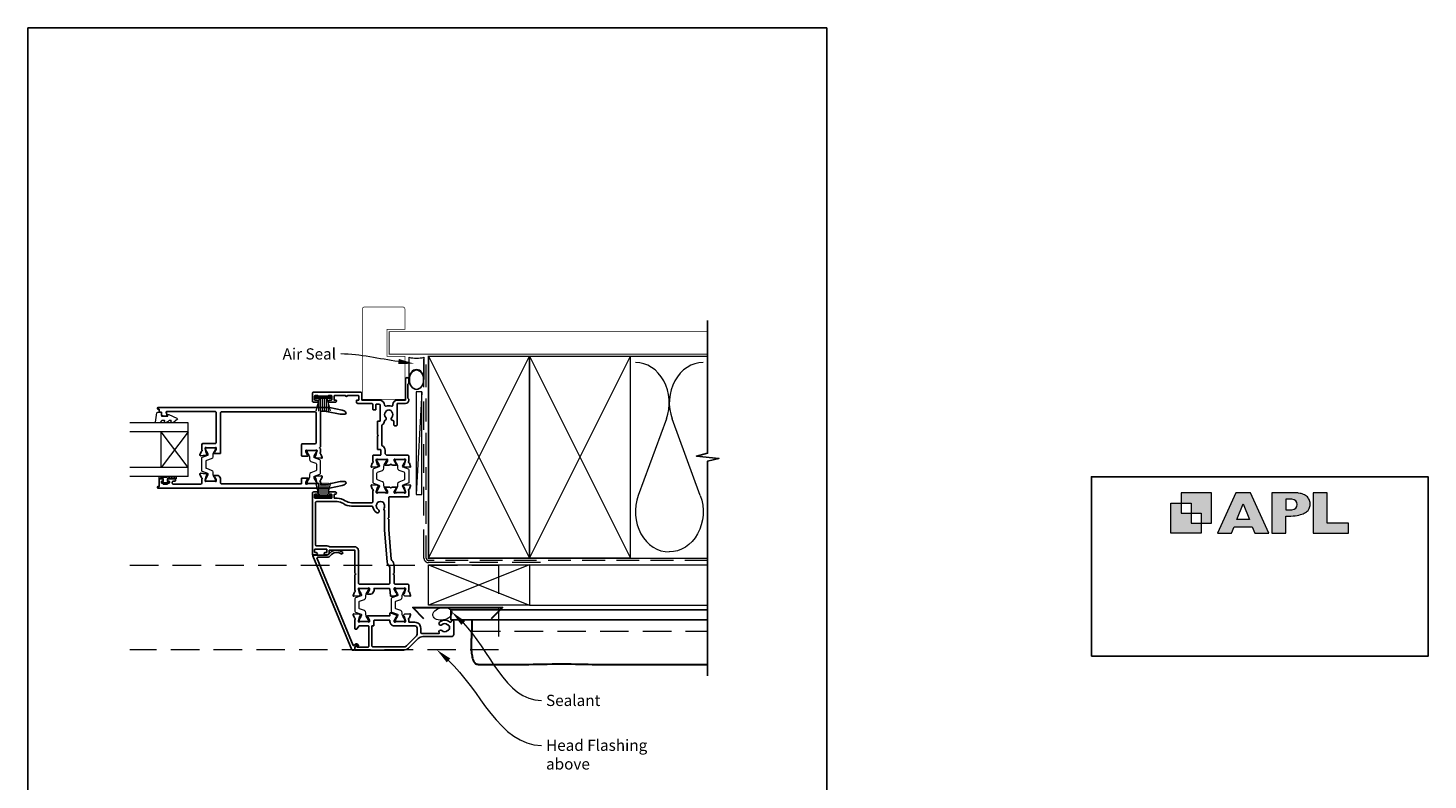
# Model space of a CAD drawing. Units: millimetres. Extents: x 23 to 1018, y -511 to 568.
# Drawn here: x 394 to 1018, y -108 to 228 of the extents above; entities that cross this region are included whole.
import ezdxf

# ---------------------------------------------------------------- set-up
doc = ezdxf.new("R2010")
doc.units = ezdxf.units.MM
doc.header["$MEASUREMENT"] = 0
doc.linetypes.add('DASHED', pattern=[19.05, 12.7, -6.35])
doc.layers.get('Defpoints').update_dxf_attribs({"color": 1})
doc.layers.add('APL Joinery', color=2, linetype='Continuous')
doc.styles.add('General notes', font='arial.ttf', dxfattribs={"height": 3.5})

# ---------------------------------------------------------------- blocks, each defined once
blk = doc.blocks.new('APL')
at = {"layer": 'APL Joinery'}
h = blk.add_hatch(color=250, dxfattribs=at)
h.paths.add_polyline_path([(-10.78, -2.25), (-10.78, 4.5), (-17.54, 4.5), (-17.54, 2.25), (-15.29, 2.25), (-15.29, 0), (-13.03, 0), (-13.03, -2.25)])
h.paths.add_polyline_path([(-13.03, -4.5), (-19.79, -4.5), (-19.79, 2.25), (-17.54, 2.25), (-17.54, 0), (-15.29, 0), (-15.29, -2.25), (-13.03, -2.25)])
h = blk.add_hatch(color=250, dxfattribs=at)
h.paths.add_polyline_path([(-9.43, -4.5), (-6.29, -4.5), (-5.71, -3.03), (-1.67, -3.03), (-1.1, -4.5), (2.06, -4.5), (-2.04, 4.5), (-5.34, 4.5)])
h.paths.add_polyline_path([(-3.68, 2.08), (-2.31, -1.42), (-5.07, -1.42)], flags=16)
h.paths.add_polyline_path([(2.72, -4.5), (5.84, -4.5), (5.84, -0.66), (6.17, -0.65), (6.59, -0.66), (6.96, -0.64), (7.43, -0.63), (7.89, -0.6), (8.33, -0.52), (8.73, -0.44), (9.12, -0.34), (9.41, -0.24), (9.69, -0.13), (9.93, -0.01), (10.2, 0.15), (10.4, 0.27), (10.58, 0.45), (10.76, 0.62), (10.92, 0.85), (11.02, 1.02), (11.12, 1.25), (11.2, 1.49), (11.23, 1.69), (11.24, 1.82), (11.24, 1.95), (11.24, 2.13), (11.21, 2.4), (11.17, 2.63), (11.09, 2.85), (11, 3.06), (10.9, 3.25), (10.76, 3.44), (10.61, 3.61), (10.39, 3.79), (10.19, 3.94), (9.98, 4.06), (9.74, 4.18), (9.47, 4.27), (9.23, 4.35), (8.99, 4.41), (8.67, 4.47), (8.47, 4.5), (8.34, 4.5), (2.72, 4.5)])
h.paths.add_polyline_path([(5.84, 0.76), (5.84, 3.09), (7.19, 3.09, -1), (7.19, 0.76)], flags=16)
h.paths.add_polyline_path([(11.9, -4.5), (19.79, -4.5), (19.8, -2.26), (15.01, -2.26), (15.01, 4.5), (11.9, 4.5)])
at = {"layer": 'APL Joinery', "color": 7, "lineweight": 9}
for points in [[(-10.78, -2.25), (-10.78, 4.5), (-17.54, 4.5), (-17.54, 2.25), (-15.29, 2.25), (-15.29, 0), (-13.03, 0), (-13.03, -2.25)], [(-1.67, -3.03), (-1.1, -4.5), (2.06, -4.5), (-2.04, 4.5), (-5.34, 4.5), (-9.43, -4.5), (-6.29, -4.5), (-5.71, -3.03)], [(15.01, 4.5), (11.9, 4.5), (11.9, -4.5), (19.79, -4.5), (19.8, -2.26), (15.01, -2.26)], [(-13.03, -4.5), (-19.79, -4.5), (-19.79, 2.25), (-17.54, 2.25), (-17.54, 0), (-15.29, 0), (-15.29, -2.25), (-13.03, -2.25)], [(-5.07, -1.42), (-3.68, 2.08), (-2.31, -1.42)]]:
    blk.add_lwpolyline(points, close=True, dxfattribs=at)
blk.add_lwpolyline([(8.34, 4.5), (2.72, 4.5), (2.72, -4.5), (5.84, -4.5), (5.84, -0.66), (6.17, -0.65), (6.59, -0.66), (6.96, -0.64), (7.43, -0.63), (7.89, -0.6), (8.33, -0.52), (8.73, -0.44), (9.12, -0.34), (9.41, -0.24), (9.69, -0.13), (9.93, -0.01), (10.2, 0.15), (10.4, 0.27), (10.58, 0.45), (10.76, 0.62), (10.92, 0.85), (11.02, 1.02), (11.12, 1.25), (11.2, 1.49), (11.23, 1.69), (11.24, 1.82), (11.24, 1.82), (11.24, 1.95), (11.24, 2.13), (11.21, 2.4), (11.17, 2.63), (11.09, 2.85), (11, 3.06), (10.9, 3.25), (10.76, 3.44), (10.61, 3.61), (10.39, 3.79), (10.19, 3.94), (9.98, 4.06), (9.74, 4.18), (9.47, 4.27), (9.23, 4.35), (8.99, 4.41), (8.67, 4.47), (8.47, 4.5), (8.34, 4.5), (8.24, 4.5)], dxfattribs=at)
blk.add_lwpolyline([(7.19, 3.09), (5.84, 3.09), (5.84, 0.76), (7.19, 0.76, 1)], format="xyb", close=True, dxfattribs=at)
blk = doc.blocks.new('sealant')
at = {"layer": 'APL Joinery', "color": 9, "lineweight": 20}
blk.add_lwpolyline([(-10.46, -7), (0, -7, -0.106806), (0, 0), (-10.46, 0)], format="xyb", dxfattribs=at)
at = {"layer": 'APL Joinery', "color": 9, "lineweight": 20, "extrusion": (0, 0, -1)}
blk.add_ellipse((-10.46, -3.5), major_axis=(4.77, 0), ratio=0.733157, start_param=-1.570796, end_param=1.570796, dxfattribs=at)
at = {"layer": 'APL Joinery', "color": 7, "lineweight": 25}
blk.add_ellipse((-10.46, -3.5), major_axis=(-4.56, 0), ratio=0.728665, dxfattribs=at)

msp = doc.modelspace()

# ---------------------------------------------------------------- linework, layer by layer
at = {"layer": 'APL Joinery', "color": 252, "lineweight": 15}
for p, q in [((529.23, 62.89), (522.33, 62.89)), ((522.33, 62.89), (522.33, 62.39)), ((529.23, 62.64), (522.33, 62.64)), ((529.23, 62.39), (529.23, 62.89)), ((529.23, 62.39), (522.33, 62.39)), ((524.03, 62.39), (522.49, 56.64)), ((523.64, 60.92), (523.64, 56.64)), ((524.48, 62.39), (524.48, 56.64)), ((525.32, 62.39), (525.32, 56.64)), ((526.24, 62.39), (526.24, 56.64)), ((527.08, 62.39), (527.08, 56.64)), ((529.07, 56.64), (527.53, 62.39)), ((527.92, 60.92), (527.92, 56.64)), ((529.23, 18.94), (522.33, 18.94)), ((522.33, 18.44), (522.33, 18.94)), ((524.03, 18.94), (522.49, 24.69)), ((523.64, 20.4), (523.64, 24.69)), ((524.48, 18.94), (524.48, 24.69)), ((525.32, 18.94), (525.32, 24.69)), ((526.24, 18.94), (526.24, 24.69)), ((527.08, 18.94), (527.08, 24.69)), ((529.07, 24.69), (527.53, 18.94)), ((527.92, 20.4), (527.92, 24.69)), ((529.23, 18.94), (529.23, 18.44)), ((529.23, 18.69), (522.33, 18.69)), ((529.23, 18.44), (522.33, 18.44))]:
    msp.add_line(p, q, dxfattribs=at)
at = {"layer": 'APL Joinery', "color": 250, "lineweight": 5}
for p, q in [((569.68, 65.37), (567.2, 19.58)), ((678.76, 53.2), (666.2, 19.06)), ((693.84, 19.06), (681.29, 53.2))]:
    msp.add_line(p, q, dxfattribs=at)
at = {"layer": 'APL Joinery', "color": 7, "lineweight": 20}
for p, q in [((465.61, 51.51), (439.61, 51.51)), ((465.61, 27.51), (465.61, 51.51)), ((465.61, 47.51), (439.61, 47.51)), ((453.61, 31.51), (453.61, 47.51)), ((465.61, 31.51), (439.61, 31.51)), ((465.61, 27.51), (439.61, 27.51))]:
    msp.add_line(p, q, dxfattribs=at)
at = {"layer": 'APL Joinery', "color": 8, "lineweight": 5}
for p, q in [((465.61, 47.51), (453.61, 31.51)), ((465.61, 31.51), (453.61, 47.51))]:
    msp.add_line(p, q, dxfattribs=at)
at = {"layer": 'APL Joinery', "color": 2, "lineweight": 25}
for p, q in [((521.16, -7.77), (538.55, -49.74)), ((527.45, -7.49), (521.35, -7.49)), ((539.14, -47.77), (522.98, -8.77)), ((523.17, -8.49), (527.45, -8.49)), ((538.73, -49.86), (539.73, -49.86)), ((540.13, -47.16), (539.46, -47.83)), ((539.93, -49.66), (539.93, -48.43)), ((539.99, -48.29), (540.4, -47.88)), ((540.65, -47.85), (541.04, -48.08)), ((541.39, -47.47), (540.73, -47.09))]:
    msp.add_line(p, q, dxfattribs=at)
at = {"layer": 'APL Joinery', "color": 7, "lineweight": 25, "const_width": 0.3}
msp.add_lwpolyline([(562.18, 70.96), (562.18, 81.14), (554.18, 81.14), (554.18, 93.14), (562.18, 93.14), (562.18, 102.14, 0.414214), (561.18, 103.14), (544.18, 103.14, 0.414214), (543.18, 102.14), (543.18, 70.96)], format="xyb", dxfattribs=at)
at = {"layer": 'APL Joinery', "color": 9, "ltscale": 0.7}
for points in [[(697.11, 80.14), (697.11, 97.14)], [(697.11, -8.86), (697.11, 34.39), (702.11, 35.64), (692.11, 36.64), (697.11, 37.89), (697.11, 80.14)]]:
    msp.add_lwpolyline(points, dxfattribs=at)
at = {"layer": 'APL Joinery', "color": 7, "lineweight": 25}
for points, const_width in [([(697.11, 92.14), (555.18, 92.14), (555.18, 82.14), (697.11, 82.14)], 0.4), ([(543.18, 73.78), (543.18, 61.89), (562.18, 61.89), (562.18, 73.78)], 0.3)]:
    msp.add_lwpolyline(points, dxfattribs=dict(at, const_width=const_width))
at = {"layer": 'APL Joinery', "color": 7, "lineweight": 35, "const_width": 0.7}
for points in [[(572.68, -8.86), (572.68, 81.14), (617.68, 81.14), (617.68, -8.86)], [(617.68, -8.86), (617.68, 81.14), (662.68, 81.14), (662.68, -8.86)]]:
    msp.add_lwpolyline(points, close=True, dxfattribs=at)
at = {"layer": 'APL Joinery', "color": 250, "lineweight": 5}
for points in [[(572.68, -8.86), (617.68, 81.14)], [(572.68, 81.14), (617.68, -8.86)], [(617.68, -8.86), (662.68, 81.14)], [(617.68, 81.14), (662.68, -8.86)], [(662.68, 81.14), (697.11, 81.14)], [(617.68, -11.86), (697.11, -11.86)], [(662.68, -8.86), (697.11, -8.86)], [(617.68, -29.86), (697.11, -29.86)]]:
    msp.add_lwpolyline(points, dxfattribs=at)
at = {"layer": 'APL Joinery', "color": 7, "linetype": 'DASHED', "lineweight": 13}
msp.add_lwpolyline([(622.68, -10.86), (572.68, -10.86, -0.414214), (570.68, -8.86), (570.68, 80.69)], format="xyb", dxfattribs=at)
at = {"layer": 'APL Joinery', "color": 8, "linetype": 'DASHED', "lineweight": 5, "ltscale": 0.8}
msp.add_lwpolyline([(697.11, -9.86), (572.68, -9.86, -0.414214), (571.68, -8.86), (571.68, 80.14)], format="xyb", dxfattribs=at)
at = {"layer": 'APL Joinery', "color": 2, "lineweight": 25}
for points in [[(528.05, 63.54, -0.267949), (527.88, 63.44), (523.68, 63.44, -0.267949), (523.51, 63.54, 0.267949), (523.33, 63.64), (522.13, 63.64, 0.414213), (521.93, 63.44), (521.93, 61.84, 0.414214), (522.13, 61.64), (522.98, 61.64, -0.997768), (522.98, 60.64), (521.43, 60.64, -0.415869), (520.93, 61.14), (520.93, 64.64, -0.389535), (521.43, 65.14), (542.43, 65.14, -0.422228), (542.93, 64.64), (542.93, 64.64), (542.93, 61.84, 0.418383), (543.13, 61.64), (550.73, 61.64, -0.3952), (553.13, 59.39, 0.486492), (553.78, 58.95, -0.15391), (556.18, 58.95, 0.506548), (556.83, 59.43), (556.83, 59.64, -0.413847), (558.83, 61.64), (562.43, 61.64), (562.43, 70.89, -1.004163), (563.93, 70.88), (563.93, 69.14), (563.53, 68.74), (563.53, 62.44), (563.93, 62.04), (563.93, 61.64, -0.414207), (562.43, 60.14), (558.93, 60.14, 0.414214), (558.73, 59.94), (558.73, 50.64, -0.414214), (558.23, 50.14), (557.73, 50.14, -0.414214), (557.23, 50.64), (557.23, 52.06, 0.390947), (556.77, 52.56, -0.637384), (556.3, 53.84, 0.410535), (556.3, 56.44, -0.12083), (556.11, 56.74, 0.215969), (555.84, 57.05, 0.214117), (554.12, 57.05, 0.215969), (553.85, 56.74, -0.12083), (553.66, 56.44, 0.410535), (553.66, 53.84, -0.530651), (553.42, 52.62, 0.272672), (553.12, 52.21, -0.23933), (552.08, 50.62, 0.267949), (551.83, 50.18), (551.83, 41.69, 0.291347), (552.12, 41.24, -0.291336), (553.33, 39.34), (553.33, 38.04, 0.414214), (554.33, 37.04), (563.43, 37.04, -0.414214), (563.93, 36.54), (563.93, 34.22, 0.764726), (563.97, 33.64, -0.263725), (564.2, 33.45), (564.71, 32.04, -0.548619), (564.4, 31.64), (562.04, 31.84, -0.176327), (561.85, 31.93), (561.49, 32.29, -0.57735), (561.58, 32.63), (561.75, 32.67, 0.267949), (561.89, 32.81), (562.42, 34.8, 0.065544), (562.43, 34.88), (562.43, 35.04, 0.6885), (561.91, 35.24, -0.213422), (561.68, 35.14), (558.46, 35.14, -0.063254), (558.41, 35.14), (557.68, 35.33, 0.490314), (557.43, 35.14), (557.43, 34.61, 0.137872), (557.48, 34.46), (558.24, 33.2, -0.361091), (558.54, 33.1), (558.59, 33.02, -0.585522), (558.38, 32.64), (556.81, 32.64, -0.20698), (556.08, 32.95, 0.432489), (555.79, 32.95, -0.20698), (555.06, 32.64), (553.48, 32.64, -0.585524), (553.27, 33.02), (553.32, 33.1, -0.36109), (553.62, 33.2), (554.39, 34.46, 0.137872), (554.43, 34.61), (554.43, 35.14, 0.490314), (554.18, 35.33), (553.46, 35.14, -0.063254), (553.41, 35.14), (550.18, 35.14, -0.213422), (549.95, 35.24, 0.688502), (549.43, 35.04), (549.43, 34.88, 0.065543), (549.44, 34.8), (549.97, 32.81, 0.267949), (550.12, 32.67), (550.28, 32.63, -0.577349), (550.37, 32.29), (550.01, 31.93, -0.176327), (549.82, 31.84), (547.46, 31.64, -0.548619), (547.15, 32.04), (547.66, 33.45, -0.263724), (547.89, 33.64, 0.764727), (547.93, 34.22), (547.93, 36.84, -0.414214), (548.13, 37.04), (551.23, 37.04, 0.414214), (551.43, 37.24), (551.43, 39.34, 0.414214), (551.23, 39.54), (550.13, 39.54, -0.414214), (549.93, 39.74), (549.93, 45.54), (550.33, 45.94), (549.93, 46.34), (549.93, 52.04, -0.414213), (550.13, 52.24), (551.03, 52.24, 0.414214), (551.23, 52.44), (551.23, 59.24, 0.414214), (550.73, 59.74), (549.43, 59.74, 0.414214), (549.23, 59.54), (549.23, 57.44, -0.414214), (549.03, 57.24), (548.13, 57.24, -0.414214), (547.93, 57.44), (547.93, 59.64, 0.414214), (547.43, 60.14), (541.13, 60.14, -0.414214), (540.63, 60.64), (540.63, 61.44, -0.414214), (540.83, 61.64), (541.63, 61.64), (541.63, 63.44, 0.414214), (541.43, 63.64), (536.53, 63.64, -1), (535.73, 63.64), (530.83, 63.64, 0.414214), (530.63, 63.44), (530.63, 61.64), (531.23, 61.64, -0.414009), (531.63, 61.24), (531.63, 61.14, -0.414214), (531.13, 60.64), (528.58, 60.64, -1), (528.58, 61.64), (529.43, 61.64, 0.414214), (529.63, 61.84), (529.63, 63.44, 0.414214), (529.43, 63.64), (528.23, 63.64, 0.267949)], [(527.06, 56.61, -0.04936), (527.25, 56.59), (533.4, 55.36, 0.04936), (533.6, 55.34), (535.43, 55.34, 0.619157), (535.83, 56.14, 0.183718), (534.27, 57.12), (528.61, 58.26, 0.043704), (528.1, 58.31), (452.23, 58.31, 0.999993), (452.23, 57.56), (452.6, 57.56), (452.6, 56.41, 0.411368), (452.8, 56.21), (453.65, 56.21), (453.65, 54.94, 0.364029), (453.81, 54.75), (455.16, 54.51), (456, 54.51, 0.49321), (456.19, 54.76), (455.79, 56.26, -0.49321), (455.98, 56.51), (477.61, 56.51, -0.414214), (478.11, 56.01), (478.11, 42.71, -0.425649), (477.61, 42.21), (472.11, 42.21, 0.411863), (471.61, 41.71), (471.61, 39.39, -0.764721), (471.57, 38.81, 0.263724), (471.34, 38.62), (470.83, 37.21, 0.548618), (471.14, 36.81), (473.5, 37.02, 0.176326), (473.69, 37.1), (474.05, 37.47, 0.577351), (473.96, 37.8), (473.79, 37.85, -0.267948), (473.65, 37.99), (473.12, 39.98, -0.065543), (473.11, 40.05), (473.11, 40.21, -0.688502), (473.63, 40.41, 0.213422), (473.86, 40.31), (477.08, 40.31, 0.063254), (477.13, 40.31), (477.86, 40.5, -0.490313), (478.11, 40.31), (478.11, 39.79, -0.137873), (478.07, 39.63), (477.3, 38.38, 0.361079), (477, 38.27), (476.95, 38.19, 0.585535), (477.16, 37.81), (479.81, 37.81, 0.414213), (480.01, 38.01), (480.01, 55.91, -0.414284), (480.51, 56.41), (522.11, 56.4, -0.414143), (522.61, 55.9), (522.61, 42.56, -0.413568), (522.11, 42.06), (516.31, 42.06, 0.414213), (516.11, 41.86), (516.11, 36.86, 0.414214), (516.31, 36.66), (518.96, 36.66, 0.585535), (519.17, 37.04), (519.12, 37.12, 0.361079), (518.82, 37.23), (518.05, 38.48, -0.137873), (518.01, 38.64), (518.01, 39.16, -0.490313), (518.26, 39.35), (518.98, 39.16, 0.063254), (519.03, 39.16), (522.26, 39.16, 0.213422), (522.49, 39.26, -0.688502), (523.01, 39.06), (523.01, 38.9, -0.065543), (523, 38.83), (522.47, 36.84, -0.267948), (522.32, 36.7), (522.16, 36.65, 0.577351), (522.07, 36.32), (522.43, 35.95, 0.176326), (522.62, 35.87), (524.98, 35.66, 0.548618), (525.29, 36.06), (524.78, 37.47, 0.263725), (524.55, 37.66, -0.764727), (524.51, 38.24), (524.51, 39.91), (524.11, 40.31), (524.51, 40.71), (524.51, 56.11, -0.414214), (525.01, 56.61)], [(525.29, 27.46, 0.548618), (524.98, 27.86), (522.62, 27.65, 0.176326), (522.43, 27.56), (522.07, 27.2, 0.577351), (522.16, 26.86), (522.32, 26.82, -0.267948), (522.47, 26.68), (523, 24.69, -0.065543), (523.01, 24.61), (523.01, 24.46, -0.688502), (522.49, 24.26, 0.213422), (522.26, 24.36), (519.03, 24.36, 0.063254), (518.98, 24.35), (518.26, 24.16, -0.490313), (518.01, 24.36), (518.01, 24.88, -0.137873), (518.05, 25.04), (518.82, 26.29, 0.361079), (519.12, 26.39), (519.17, 26.48, 0.585535), (518.96, 26.86), (516.31, 26.86, 0.414215), (516.11, 26.66), (516.11, 24.41, -0.414211), (515.91, 24.21), (480.51, 24.21, -0.414218), (480.01, 24.71), (480.01, 26.51, 0.137873), (479.94, 26.77), (479.33, 27.77, 0.261412), (478.9, 28.01), (477.16, 28.01, 0.585535), (476.95, 27.63), (477, 27.54, 0.361079), (477.3, 27.44), (478.07, 26.19, -0.137873), (478.11, 26.03), (478.11, 25.51, -0.490313), (477.86, 25.31), (477.13, 25.5, 0.063254), (477.08, 25.51), (473.86, 25.51, 0.213422), (473.63, 25.41, -0.688502), (473.11, 25.61), (473.11, 25.76, -0.065543), (473.12, 25.84), (473.65, 27.83, -0.267948), (473.79, 27.97), (473.96, 28.01, 0.577351), (474.05, 28.35), (473.69, 28.71, 0.176326), (473.5, 28.8), (471.14, 29.01, 0.548618), (470.83, 28.61), (471.34, 27.19, 0.263725), (471.57, 27, -0.764727), (471.61, 26.42), (471.61, 24.61, -0.414202), (471.11, 24.11), (458.99, 24.11, -0.414226), (458.49, 24.61), (458.49, 25.01, -0.414214), (458.99, 25.51), (459.74, 25.51, 0.414214), (459.94, 25.71), (459.94, 26.31, 0.414214), (459.74, 26.51), (456.64, 26.51, 0.414214), (456.44, 26.31), (456.44, 25.71, 0.414214), (456.64, 25.51), (456.99, 25.51, -0.414214), (457.19, 25.31), (457.19, 24.71, -0.414214), (456.99, 24.51), (456.64, 24.51, 0.414214), (456.44, 24.31), (456.44, 24.31, -0.414214), (456.24, 24.11), (454.64, 24.11, -0.414214), (454.44, 24.31), (454.44, 24.31, 0.414214), (454.24, 24.51), (453.89, 24.51, -0.414214), (453.69, 24.71), (453.69, 25.31, -0.414214), (453.89, 25.51), (454.24, 25.51, 0.414214), (454.44, 25.71), (454.44, 26.31, 0.414214), (454.24, 26.51), (452.81, 26.51, 0.414214), (452.61, 26.31), (452.61, 23.06), (452.23, 23.06, 1), (452.23, 22.31), (528.1, 22.3, 0.043704), (528.61, 22.36), (534.27, 23.49, 0.183718), (535.83, 24.47, 0.619157), (535.43, 25.27), (533.6, 25.27, 0.04936), (533.4, 25.25), (527.25, 24.02, -0.04936), (527.06, 24), (525.01, 24, -0.414214), (524.51, 24.5), (524.51, 25.27, -0.764727), (524.55, 25.85, 0.263725), (524.78, 26.04)], [(528.4, -3.72, 0.176863), (528.53, -3.76), (539.73, -3.76, -0.414214), (541.43, -5.46), (541.43, -19.96, 0.414214), (541.93, -20.46), (555.03, -20.46, 0.414214), (555.53, -19.96), (555.53, -13.26, 0.192618), (555.23, -12.5, -0.167979), (554.31, -10.68), (553.13, 3.76), (553.13, 12.42, -0.396533), (552.89, 13.42, 0.264583), (552.89, 15.25, -0.12083), (552.79, 15.59, 0.215969), (552.61, 15.96, 0.355799), (549.95, 15.96, 0.215969), (549.77, 15.59, -0.12083), (549.67, 15.25, 0.410535), (550.35, 12.74, -1), (549.59, 11.44, -0.231685), (547.96, 13.9, 0.376562), (547.46, 14.34), (538.41, 14.34, -0.150795), (534.75, 15.47, 0.150795), (531.93, 16.34), (522.83, 16.34, 0.414214), (522.33, 15.84), (522.33, -2.86, 0.414213), (522.83, -3.36), (527.43, -3.36, -0.176863)], [(540.31, -48.2, -0.310905), (540.53, -48.14, -0.226207), (540.8, -48.41, 0.320215), (541, -48.54), (545.85, -48.49, 0.410778), (546.05, -48.29), (546.05, -39.26, 0.414214), (545.85, -39.06), (541.76, -39.06, 0.267949), (541.59, -39.16), (540.95, -40.26, -0.267949), (540.43, -40.56), (540.13, -40.56, -0.414214), (539.93, -40.36), (539.93, -36.25, 0.764723), (539.89, -35.67, -0.263724), (539.66, -35.48), (539.15, -34.07, -0.548619), (539.46, -33.67), (541.82, -33.87, -0.176327), (542.01, -33.96), (542.37, -34.32, -0.577346), (542.28, -34.66), (542.12, -34.7, 0.267947), (541.97, -34.84), (541.44, -36.83, 0.065542), (541.43, -36.91), (541.43, -37.06, 0.688503), (541.95, -37.26, -0.213422), (542.18, -37.16), (545.41, -37.16, -0.063254), (545.46, -37.17), (546.18, -37.36, 0.490314), (546.43, -37.16), (546.43, -36.64, 0.137872), (546.39, -36.49), (545.62, -35.23, -0.361094), (545.32, -35.13), (545.27, -35.04, -0.585521), (545.48, -34.66), (547.06, -34.66), (555.33, -34.66, 0.414214), (555.53, -34.46), (555.53, -33.39, -0.520567), (555.8, -33.2), (558.25, -34.09, -0.315299), (558.38, -34.28), (558.38, -34.51, 0.284915), (558.49, -34.69, -0.44007), (558.59, -35.04), (558.54, -35.13, -0.361095), (558.24, -35.23), (557.48, -36.49, 0.137872), (557.43, -36.64), (557.43, -37.16, 0.490316), (557.68, -37.36), (558.41, -37.17, -0.063255), (558.46, -37.16), (561.68, -37.16, -0.213422), (561.91, -37.26, 0.688499), (562.43, -37.06), (562.43, -36.91, 0.065544), (562.42, -36.83), (561.89, -34.84, 0.267948), (561.75, -34.7), (561.58, -34.66, -0.577349), (561.49, -34.32), (561.85, -33.96, -0.176326), (562.04, -33.87), (564.4, -33.67, -0.548619), (564.71, -34.07), (564.2, -35.48, -0.263725), (563.97, -35.67, 0.764727), (563.93, -36.25), (563.93, -37.26, 0.414214), (564.13, -37.46), (566.63, -37.46, -0.414214), (569.23, -40.06), (569.23, -41.96, 0.414213), (569.73, -42.46), (577.33, -42.46, 0.608969), (577.5, -42.15, -0.916333), (578.64, -41.18, 0.410535), (581.24, -41.18, -0.12083), (581.54, -41, 0.215969), (581.85, -40.72, 0.214117), (581.85, -39, 0.215969), (581.54, -38.73, -0.12083), (581.24, -38.55, 0.410535), (578.64, -38.55, -1), (577.58, -37.48, -0.389061), (582.11, -37.31, 0.639497), (582.93, -36.93), (582.93, -36.71, -0.414206), (583.13, -36.51), (583.43, -36.51, -0.414221), (583.93, -37.01), (583.93, -42.86, -0.414206), (582.93, -43.86), (570.17, -43.86, 0.198912), (568.05, -44.74), (563.81, -48.99, -0.198912), (561.69, -49.86), (540.13, -49.86, -0.414214), (539.93, -49.66), (539.93, -48.72, -0.176327), (539.98, -48.6)], [(566.63, -39.06), (557.43, -39.06, -0.414214), (555.53, -37.16), (555.53, -36.76, 0.414214), (555.33, -36.56), (548.53, -36.56, 0.414214), (548.33, -36.76), (548.33, -38.86, -0.414214), (548.13, -39.06), (547.65, -39.06, 0.414214), (547.45, -39.26), (547.45, -47.96, 0.414214), (547.95, -48.46), (561.69, -48.46, 0.198912), (562.82, -48), (567.34, -43.48, 0.198912), (567.63, -42.77), (567.63, -40.06, 0.414214)]]:
    msp.add_lwpolyline(points, format="xyb", close=True, dxfattribs=at)
at = {"layer": 'APL Joinery', "color": 7, "lineweight": 15}
msp.add_lwpolyline([(567.2, 65.37), (567.2, 19.58), (569.68, 19.58), (569.68, 65.37)], close=True, dxfattribs=at)
at = {"layer": 'APL Joinery', "color": 252, "lineweight": 15}
msp.add_lwpolyline([(453.92, 52.51, 0.209102), (453.74, 52.43), (453.03, 51.67, -0.209102), (452.67, 51.51), (451.24, 51.51, -0.460762), (451, 51.8), (451.65, 56, -0.394143), (451.92, 56.21), (453.65, 56.05), (453.65, 54.51), (456.55, 54.51), (456.55, 55.01, -0.548683), (456.9, 55.23), (460.53, 53.54, -0.620757), (460.55, 52.75), (459.83, 52.37, -0.076756), (458.68, 51.56, -0.115673), (458.46, 51.51), (457.9, 51.51, -0.700996), (457.78, 51.86, 0.090479), (458.07, 52.21, 0.574104), (457.89, 52.51), (457.29, 52.51, 0.197721), (456.94, 52.36, -0.081084), (455.81, 51.56, -0.114797), (455.59, 51.51), (454.98, 51.51, -0.723229), (454.86, 51.87, 0.088694), (455.17, 52.2, 0.596286), (455, 52.51), (453.92, 52.51)], format="xyb", dxfattribs=at)
for points in [[(477.25, 40.31, -0.414214), (477.65, 39.91), (477.65, 39.62, -0.131957), (477.59, 39.41), (476.71, 37.89, 0.131957), (476.55, 37.29), (476.55, 36.36, -0.315299), (475.89, 35.42), (473.71, 34.63, 0.315299), (473.45, 34.25), (473.45, 31.56, 0.315299), (473.71, 31.19), (475.89, 30.39, -0.315299), (476.55, 29.45), (476.55, 28.53, 0.131957), (476.71, 27.93), (477.59, 26.4, -0.131957), (477.65, 26.2), (477.65, 25.91, -0.414214), (477.25, 25.51), (473.85, 25.51, -0.414214), (473.45, 25.91), (473.45, 26.2, -0.131957), (473.5, 26.4), (474.39, 27.93, 0.131957), (474.55, 28.53), (474.55, 28.54, 0.315299), (474.35, 28.82), (471.91, 29.71, -0.315299), (471.65, 30.09), (471.65, 35.73, -0.315299), (471.91, 36.1), (474.35, 36.99, 0.315299), (474.55, 37.27), (474.55, 37.29, 0.131957), (474.39, 37.89), (473.5, 39.41, -0.131957), (473.45, 39.62), (473.45, 39.91, -0.414214), (473.85, 40.31)], [(518.95, 39.16, 0.414214), (518.55, 38.76), (518.55, 38.47, 0.131957), (518.6, 38.26), (519.49, 36.74, -0.131957), (519.65, 36.14), (519.65, 35.21, 0.315299), (520.31, 34.27), (522.49, 33.48, -0.315299), (522.75, 33.1), (522.75, 30.41, -0.315299), (522.49, 30.04), (520.31, 29.24, 0.315299), (519.65, 28.3), (519.65, 27.38, -0.131957), (519.49, 26.78), (518.6, 25.25, 0.131957), (518.55, 25.05), (518.55, 24.76, 0.414214), (518.95, 24.36), (522.35, 24.36, 0.414214), (522.75, 24.76), (522.75, 25.05, 0.131957), (522.69, 25.25), (521.81, 26.78, -0.131957), (521.65, 27.38), (521.65, 27.39, -0.315299), (521.85, 27.67), (524.29, 28.56, 0.315299), (524.55, 28.94), (524.55, 34.58, 0.315299), (524.29, 34.95), (521.85, 35.84, -0.315299), (521.65, 36.12), (521.65, 36.14, -0.131957), (521.81, 36.74), (522.69, 38.26, 0.131957), (522.75, 38.47), (522.75, 38.76, 0.414214), (522.35, 39.16)], [(553.53, 20.34, 0.414214), (553.93, 20.74), (553.93, 21.03, 0.131957), (553.88, 21.23), (552.99, 22.76, -0.131957), (552.83, 23.36), (552.83, 24.28, 0.315299), (552.17, 25.22), (549.99, 26.01, -0.315299), (549.73, 26.39), (549.73, 29.08, -0.315299), (549.99, 29.46), (552.17, 30.25, 0.315299), (552.83, 31.19), (552.83, 32.11, -0.131957), (552.99, 32.71), (553.88, 34.24, 0.131957), (553.93, 34.44), (553.93, 34.74, 0.414214), (553.53, 35.14), (550.13, 35.14, 0.414214), (549.73, 34.74), (549.73, 34.44, 0.131957), (549.78, 34.24), (550.67, 32.71, -0.131957), (550.83, 32.11), (550.83, 32.1, -0.315299), (550.63, 31.82), (548.19, 30.93, 0.315299), (547.93, 30.56), (547.93, 24.92, 0.315299), (548.19, 24.54), (550.63, 23.65, -0.315299), (550.83, 23.37), (550.83, 23.36, -0.131957), (550.67, 22.76), (549.78, 21.23, 0.131957), (549.73, 21.03), (549.73, 20.74, 0.414214), (550.13, 20.34)], [(558.33, 20.34, -0.414214), (557.93, 20.74), (557.93, 21.03, -0.131957), (557.98, 21.23), (558.87, 22.76, 0.131957), (559.03, 23.36), (559.03, 24.28, -0.315299), (559.69, 25.22), (561.87, 26.01, 0.315299), (562.13, 26.39), (562.13, 29.08, 0.315299), (561.87, 29.46), (559.69, 30.25, -0.315299), (559.03, 31.19), (559.03, 32.11, 0.131957), (558.87, 32.71), (557.98, 34.24, -0.131957), (557.93, 34.44), (557.93, 34.74, -0.414214), (558.33, 35.14), (561.73, 35.14, -0.414214), (562.13, 34.74), (562.13, 34.44, -0.131957), (562.08, 34.24), (561.19, 32.71, 0.131957), (561.03, 32.11), (561.03, 32.1, 0.315299), (561.23, 31.82), (563.67, 30.93, -0.315299), (563.93, 30.56), (563.93, 24.92, -0.315299), (563.67, 24.54), (561.23, 23.65, 0.315299), (561.03, 23.37), (561.03, 23.36, 0.131957), (561.19, 22.76), (562.08, 21.23, -0.131957), (562.13, 21.03), (562.13, 20.74, -0.414214), (561.73, 20.34)], [(460.24, 27.26), (460.24, 26.51), (456.24, 26.51), (456.24, 25.31), (456.99, 25.31), (456.99, 24.71), (453.89, 24.71), (453.89, 25.31), (454.64, 25.31), (454.64, 26.51), (452.69, 26.51), (452.69, 27.26, -1), (453.19, 27.26), (456.24, 27.26, -1), (456.74, 27.26), (457.41, 27.26, -1), (457.91, 27.26), (458.57, 27.26, -1), (459.07, 27.26), (459.74, 27.26, -1)], [(545.53, -37.16, 0.414214), (545.93, -36.76), (545.93, -36.47, 0.131957), (545.88, -36.27), (544.99, -34.74, -0.131957), (544.83, -34.14), (544.83, -33.22, 0.315299), (544.17, -32.28), (541.99, -31.49, -0.315299), (541.73, -31.11), (541.73, -28.42, -0.315299), (541.99, -28.04), (544.17, -27.25, 0.315299), (544.83, -26.31), (544.83, -25.39, -0.131957), (544.99, -24.79), (545.88, -23.26, 0.131957), (545.93, -23.06), (545.93, -22.76, 0.414214), (545.53, -22.36), (542.13, -22.36, 0.414214), (541.73, -22.76), (541.73, -23.06, 0.131957), (541.78, -23.26), (542.67, -24.79, -0.131957), (542.83, -25.39), (542.83, -25.4, -0.315299), (542.63, -25.68), (540.19, -26.57, 0.315299), (539.93, -26.94), (539.93, -32.58, 0.315299), (540.19, -32.96), (542.63, -33.85, -0.315299), (542.83, -34.13), (542.83, -34.14, -0.131957), (542.67, -34.74), (541.78, -36.27, 0.131957), (541.73, -36.47), (541.73, -36.76, 0.414214), (542.13, -37.16)], [(561.73, -37.16, 0.414214), (562.13, -36.76), (562.13, -36.47, 0.131957), (562.08, -36.27), (561.19, -34.74, -0.131957), (561.03, -34.14), (561.03, -33.22, 0.315299), (560.37, -32.28), (558.19, -31.49, -0.315299), (557.93, -31.11), (557.93, -28.42, -0.315299), (558.19, -28.04), (560.37, -27.25, 0.315299), (561.03, -26.31), (561.03, -25.39, -0.131957), (561.19, -24.79), (562.08, -23.26, 0.131957), (562.13, -23.06), (562.13, -22.76, 0.414214), (561.73, -22.36), (558.33, -22.36, 0.414214), (557.93, -22.76), (557.93, -23.06, 0.131957), (557.98, -23.26), (558.87, -24.79, -0.131957), (559.03, -25.39), (559.03, -25.4, -0.315299), (558.83, -25.68), (556.39, -26.57, 0.315299), (556.13, -26.94), (556.13, -32.58, 0.315299), (556.39, -32.96), (558.83, -33.85, -0.315299), (559.03, -34.13), (559.03, -34.14, -0.131957), (558.87, -34.74), (557.98, -36.27, 0.131957), (557.93, -36.47), (557.93, -36.76, 0.414214), (558.33, -37.16)]]:
    msp.add_lwpolyline(points, format="xyb", close=True, dxfattribs=at)
at = {"layer": 'APL Joinery', "color": 142}
msp.add_lwpolyline([(868.19, -52.58), (1018.19, -52.58), (1018.19, 27.42), (868.19, 27.42)], close=True, dxfattribs=at)
at = {"layer": 'APL Joinery', "color": 2, "lineweight": 25}
msp.add_lwpolyline([(555.43, -22.55), (555.7, -25.68, 0.388879), (555.9, -25.86), (557.12, -25.86, 0.087489), (557.19, -25.85), (558.25, -25.47, 0.426716), (558.54, -24.8, 0.368117), (558.59, -24.48), (558.54, -24.4, 0.361087), (558.24, -24.3), (557.48, -23.04, -0.137872), (557.43, -22.89), (557.43, -22.36, -0.490316), (557.68, -22.17), (558.41, -22.36, 0.063255), (558.46, -22.36), (561.68, -22.36, 0.213421), (561.91, -22.26, -0.6885), (562.43, -22.46), (562.43, -22.62, -0.065544), (562.42, -22.7), (561.89, -24.69, -0.267952), (561.75, -24.83), (561.58, -24.87, 0.577355), (561.49, -25.21), (561.85, -25.57, 0.176326), (562.04, -25.66), (564.4, -25.86, 0.548619), (564.71, -25.46), (564.2, -24.05, 0.263727), (563.97, -23.86, -0.764736), (563.93, -23.28), (563.93, -20.96, 0.414214), (563.43, -20.46), (557.83, -20.46, -0.414888), (557.33, -19.96), (557.33, -16.36), (556.93, -15.96), (557.33, -15.56), (557.33, -12.1, 0.202256), (556.43, -9.95, -0.18084), (556.1, -9.25), (555.03, 3.84), (555.03, 8.44), (554.63, 8.84), (555.03, 9.24), (555.03, 18.24, -0.414213), (555.23, 18.44), (563.43, 18.44, 0.414213), (563.93, 18.94), (563.93, 21.25, -0.764727), (563.97, 21.83, 0.263724), (564.2, 22.02), (564.71, 23.43, 0.548619), (564.4, 23.83), (562.04, 23.63, 0.176326), (561.85, 23.54), (561.49, 23.18, 0.57735), (561.58, 22.84), (561.75, 22.8, -0.267948), (561.89, 22.66), (562.42, 20.67, -0.065543), (562.43, 20.59), (562.43, 20.44, -0.688501), (561.91, 20.24, 0.213422), (561.68, 20.34), (558.46, 20.34, 0.063254), (558.41, 20.33), (557.68, 20.14, -0.490314), (557.43, 20.34), (557.43, 20.86, -0.137872), (557.48, 21.01), (558.24, 22.27, 0.361089), (558.54, 22.37), (558.59, 22.46, 0.585525), (558.38, 22.84), (556.81, 22.84, 0.206981), (556.08, 22.52, -0.432488), (555.79, 22.52, 0.20698), (555.06, 22.84), (553.48, 22.84, 0.585525), (553.27, 22.46), (553.32, 22.37, 0.361089), (553.62, 22.27), (554.39, 21.01, -0.137872), (554.43, 20.86), (554.43, 20.34, -0.490314), (554.18, 20.14), (553.46, 20.33, 0.063254), (553.41, 20.34), (550.18, 20.34, 0.213421), (549.95, 20.24, -0.688499), (549.43, 20.44), (549.43, 20.59, -0.065544), (549.44, 20.67), (549.97, 22.66, -0.267948), (550.12, 22.8), (550.28, 22.84, 0.577349), (550.37, 23.18), (550.01, 23.54, 0.176327), (549.82, 23.63), (547.46, 23.83, 0.548619), (547.15, 23.43), (547.66, 22.02, 0.263726), (547.89, 21.83, -0.764733), (547.93, 21.25), (547.93, 16.34, -0.414214), (547.43, 15.84), (538.41, 15.84, -0.150795), (535.59, 16.7, 0.150795), (531.93, 17.84), (530.83, 17.84, -0.414214), (530.63, 18.04), (530.63, 19.44, -0.414213), (530.83, 19.64), (531.13, 19.64, 1.001909), (531.13, 20.64), (528.58, 20.64, 0.999512), (528.58, 19.64), (529.43, 19.64, -0.414214), (529.63, 19.44), (529.63, 18.04, -0.414214), (529.43, 17.84), (522.13, 17.84, -0.414214), (521.93, 18.04), (521.93, 19.44, -0.414214), (522.13, 19.64), (522.98, 19.64, 1.001909), (522.98, 20.64), (521.43, 20.64, 0.414214), (520.93, 20.14), (520.93, -7.16, 0.414214), (521.13, -7.36), (522.68, -7.36, 1.001146), (522.68, -6.36), (522.13, -6.36, -0.414214), (521.93, -6.16), (521.93, -5.06, -0.414214), (522.13, -4.86), (527.23, -4.86, -0.414214), (527.43, -5.06), (527.43, -6.16, -0.414214), (527.23, -6.36), (526.68, -6.36, 0.997687), (526.68, -7.36), (527.43, -7.36, 0.414213), (528.43, -6.36), (528.43, -5.47, -0.417082), (528.63, -5.26), (539.73, -5.26, -0.407883), (539.93, -5.47), (539.93, -15.56), (540.33, -15.96), (539.93, -16.36), (539.93, -23.28, -0.764727), (539.89, -23.86, 0.263724), (539.66, -24.05), (539.15, -25.46, 0.548619), (539.46, -25.86), (541.82, -25.66, 0.176328), (542.01, -25.57), (542.37, -25.21, 0.577343), (542.28, -24.87), (542.12, -24.83, -0.267944), (541.97, -24.69), (541.44, -22.7, -0.065543), (541.43, -22.62), (541.43, -22.46, -0.688504), (541.95, -22.26, 0.213424), (542.18, -22.36), (545.41, -22.36, 0.063254), (545.46, -22.36), (546.18, -22.17, -0.490314), (546.43, -22.36), (546.43, -22.89, -0.137873), (546.39, -23.04), (545.62, -24.3, 0.36109), (545.32, -24.4), (545.27, -24.48, 0.585524), (545.48, -24.86), (547.06, -24.86, 0.261412), (547.91, -24.39), (548.4, -23.58, 0.137872), (548.43, -23.48), (548.43, -22.36), (555.23, -22.36, -0.414214), (555.43, -22.56)], format="xyb", dxfattribs=at)
at = {"layer": 'APL Joinery', "color": 8, "linetype": 'DASHED', "lineweight": 5}
msp.add_lwpolyline([(439.61, -12.06), (603.93, -12.06), (603.93, -49.76), (439.61, -49.76)], dxfattribs=at)
at = {"layer": 'APL Joinery', "color": 7, "lineweight": 20}
msp.add_lwpolyline([(572.68, -11.86), (617.68, -11.86), (617.68, -29.86), (572.68, -29.86)], close=True, dxfattribs=at)
at = {"layer": 'APL Joinery', "color": 8, "lineweight": 5}
for points in [[(572.68, -11.86), (617.68, -29.86)], [(617.68, -11.86), (572.68, -29.86)]]:
    msp.add_lwpolyline(points, dxfattribs=at)
at = {"layer": 'APL Joinery', "color": 9}
msp.add_lwpolyline([(697.11, -8.86), (697.11, -61.36)], dxfattribs=at)
at = {"layer": 'APL Joinery', "color": 7, "lineweight": 30}
for points in [[(570.68, -35.86), (565.68, -30.86), (605.68, -30.86), (600.68, -35.86)], [(592.04, -36.36), (592.03, -38.38), (592, -40.06), (591.96, -41.45), (591.91, -42.6), (591.85, -43.57), (591.8, -44.41), (591.75, -45.17), (591.72, -45.91), (591.7, -46.66), (591.7, -47.43), (591.71, -48.2), (591.74, -48.97), (591.79, -49.73), (591.85, -50.47), (591.92, -51.18), (592.01, -51.84), (592.11, -52.46), (592.23, -53.02), (592.35, -53.54), (592.49, -54), (592.64, -54.42), (592.79, -54.79), (592.96, -55.11), (593.13, -55.38), (593.31, -55.61), (593.5, -55.79), (593.72, -55.94), (593.97, -56.05), (594.27, -56.14), (594.62, -56.2), (595.03, -56.25), (595.52, -56.29), (596.08, -56.31), (596.71, -56.33), (597.39, -56.35), (598.12, -56.35), (598.88, -56.36), (599.65, -56.36), (600.43, -56.36), (601.21, -56.36), (601.97, -56.36), (602.72, -56.36), (603.45, -56.36), (604.18, -56.36), (604.91, -56.36), (605.64, -56.36), (606.38, -56.36), (607.12, -56.36), (607.89, -56.36), (608.7, -56.36), (609.56, -56.36), (610.52, -56.35), (611.58, -56.34), (612.78, -56.33), (614.13, -56.31), (615.67, -56.28), (617.39, -56.24), (619.29, -56.2), (621.32, -56.16), (623.44, -56.12), (625.63, -56.08), (627.84, -56.05), (630.03, -56.03), (632.18, -56.02), (634.25, -56.03), (636.25, -56.05), (638.19, -56.08), (640.09, -56.12), (641.96, -56.16), (643.82, -56.2), (645.68, -56.24), (647.55, -56.28), (649.45, -56.31), (651.38, -56.33), (653.37, -56.34), (655.42, -56.35), (657.55, -56.36), (659.77, -56.36), (662.08, -56.36), (664.51, -56.36), (667.05, -56.36), (669.71, -56.36), (672.48, -56.36), (675.35, -56.36), (678.32, -56.36), (681.37, -56.36), (684.5, -56.36), (687.7, -56.36), (690.97, -56.36), (694.31, -56.36), (697.11, -56.36)]]:
    msp.add_lwpolyline(points, dxfattribs=at)
at = {"layer": 'APL Joinery', "color": 7, "lineweight": 25}
msp.add_lwpolyline([(697.11, -36.36), (582.68, -36.36), (582.68, -31.86), (697.11, -31.86)], dxfattribs=at)
at = {"layer": 'APL Joinery', "color": 7, "linetype": 'DASHED', "lineweight": 5}
msp.add_lwpolyline([(592.04, -41.36), (697.11, -41.36)], dxfattribs=at)
at = {"layer": 'APL Joinery', "color": 2, "lineweight": 25}
for centre, radius, start, end in [((531.76, -9.66), 4.35, 54.23663, 143.73924), ((534.01, -6.53), 0.5, 234.23663, 54.23663), ((521.35, -7.69), 0.2, 90, 202.5), ((523.17, -8.69), 0.2, 90, 202.5), ((527.45, -6.49), 1, 270, 323.73924), ((527.45, -6.49), 2, 270, 323.73924), ((531.76, -9.66), 3.35, 54.23663, 143.73924), ((538.73, -49.66), 0.2, 202.5, 270), ((539.32, -47.69), 0.2, 202.5, 315), ((539.73, -49.66), 0.2, 270, 0), ((540.13, -48.43), 0.2, 135, 180), ((540.48, -47.52), 0.497, 59.95864, 135), ((540.55, -48.02), 0.2, 59.90576, 135), ((541.22, -47.77), 0.35, 239.90576, 59.90576)]:
    msp.add_arc(centre, radius, start, end, dxfattribs=at)
at = {"layer": 'APL Joinery', "color": 250, "lineweight": 5}
for centre, start_param, end_param in [((664.94, 60.41), 1.158004, 3.141593), ((695.11, 60.41), 3.141593, 5.125182), ((680.02, 11.86), 4.299595, 6.283185)]:
    msp.add_ellipse(centre, major_axis=(0, -17.97), ratio=0.839632, start_param=start_param, end_param=end_param, dxfattribs=at)
at = {"layer": 'APL Joinery', "color": 250, "lineweight": 5, "extrusion": (0, 0, -1)}
msp.add_ellipse((680.02, 11.86), major_axis=(0, -17.97), ratio=0.839632, start_param=4.299595, end_param=6.283185, dxfattribs=at)
at = {"layer": 'APL Joinery', "color": 7, "lineweight": 9}
msp.add_ellipse((578.91, -33.68), major_axis=(-4.22, -0.83), ratio=0.645169, dxfattribs=at)
at = {"layer": 'APL Joinery', "color": 7}
msp.add_solid([(559.5, 79.96), (566.28, 77.89), (559.19, 77.64)], dxfattribs=at)
at = {"layer": 'APL Joinery', "color": 0}
for points in [[(587.29, -38.6), (583.13, -32.85), (588.93, -36.94)], [(580.82, -55.34), (576.43, -49.76), (582.39, -53.61)]]:
    msp.add_solid(points, dxfattribs=at)
at = {"layer": 'Defpoints', "color": 8}
msp.add_lwpolyline([(394.19, -252.72), (750.19, -252.72), (750.19, 227.56), (394.19, 227.56)], close=True, dxfattribs=at)

# ---------------------------------------------------------------- block references
at = {"layer": 'APL Joinery', "xscale": -0.9512453172316339, "yscale": 0.9512453172316339, "zscale": 0.9512453172316339, "rotation": 270}
msp.add_blockref('sealant', (570.68, 80.69), dxfattribs=at)
at = {"layer": 'APL Joinery', "color": 8, "xscale": 2, "yscale": 2, "zscale": 2}
msp.add_blockref('APL', (943.19, 11.21), dxfattribs=at)

# ---------------------------------------------------------------- next in the draw order: texts
at = {"layer": 'APL Joinery', "color": 3, "char_height": 5, "attachment_point": 1, "style": 'General notes', "bg_fill": 3, "box_fill_scale": 1.5, "bg_fill_color": 9, "bg_fill_transparency": 0}
for s, insert, width in [('{\\C7;Air Seal}', (507.68, 84.72), 28.8154), ('{\\C0;Sealant}', (625.1, -69.8), 26.488), ('{\\C7;Head Flashing above}', (625.1, -89.8), 45.5886)]:
    msp.add_mtext(s, dxfattribs=dict(at, insert=insert, width=width))

# ---------------------------------------------------------------- next in the draw order: linework, layer by layer
at = {"layer": 'APL Joinery', "color": 7, "linetype": 'ByBlock', "lineweight": 13, "start_tangent": (-0.991452, 0.130475), "end_tangent": (-1, 0)}
msp.add_spline([(559.34, 78.8), (533.64, 82.18)], degree=3, dxfattribs=at)
at = {"layer": 'APL Joinery', "color": 0, "linetype": 'ByBlock', "lineweight": 13, "end_tangent": (1, 0)}
for points, start_tangent in [([(588.11, -37.77), (623.1, -72.34)], (0.711356, -0.702832)), ([(581.6, -54.47), (623.1, -92.34)], (0.738688, -0.674048))]:
    msp.add_spline(points, degree=3, dxfattribs=dict(at, start_tangent=start_tangent))

doc.saveas('drawing.dxf')
